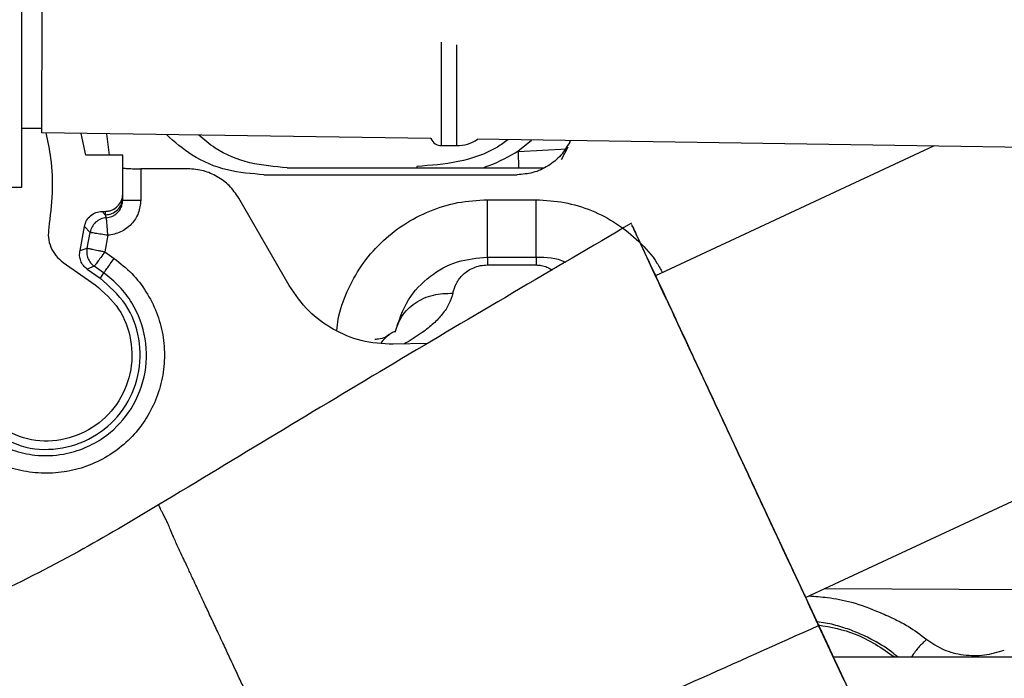
# Model space of a CAD drawing. Units: inches. Extents: x 0.3 to 16.7, y 0.3 to 10.7.
# Drawn here: x 3.2 to 3.3, y 3.1 to 3.1 of the extents above; entities that cross this region are included whole.
import ezdxf

# ---------------------------------------------------------------- set-up
doc = ezdxf.new("R2010")
doc.units = ezdxf.units.IN
doc.header["$MEASUREMENT"] = 0

msp = doc.modelspace()

# ---------------------------------------------------------------- linework, layer by layer
at = {"color": 8, "linetype": 'Continuous', "lineweight": 25}
for p, q in [((3.2463930355, 3.1246332224), (3.2463930359, 3.1370103059)), ((3.2482240398, 3.1246252703), (3.2482240402, 3.136673558)), ((3.2063342744, 3.1260496158), (3.2066796755, 3.1234822408)), ((3.2451169517, 3.1255191155), (3.2451169517, 3.1254621932)), ((3.2555516681, 3.1239069923), (3.255576851, 3.121987546)), ((3.5460338982, 3.0703494134), (3.2921383282, 3.0716488713))]:
    msp.add_line(p, q, dxfattribs=at)
at = {"color": 7, "linetype": 'Continuous', "lineweight": 25}
for p, q in [((3.196208266, 3.1267061191), (3.1985364418, 3.1267061191)), ((3.2451109088, 3.125476131), (3.1985715197, 3.1261644226)), ((3.2038579321, 3.1234839032), (3.2033227096, 3.1260941552)), ((3.3602503349, 3.1237732831), (3.250669067, 3.125393929)), ((3.2555074288, 3.1239845761), (3.2571368493, 3.1252982741)), ((3.2617146764, 3.1250585625), (3.261799357, 3.1252293182)), ((3.2463930355, 3.1246332219), (3.2482240398, 3.1246252701)), ((3.2551793256, 3.1237864915), (3.2555074288, 3.1239845761)), ((3.2613550806, 3.1241997141), (3.2555533123, 3.1238784644)), ((3.2607275593, 3.1229649394), (3.2615100302, 3.1245046088)), ((3.3052855057, 3.1245861823), (3.2719757885, 3.109053606)), ((3.2082838553, 3.1234812957), (3.2038579321, 3.1234839032)), ((3.2082838553, 3.1188838698), (3.2082838553, 3.1234812957)), ((3.2104371355, 3.1218576309), (3.2104371365, 3.1181197959)), ((3.2160685235, 3.1218547143), (3.2104371355, 3.1218576309)), ((3.2279312019, 3.121987546), (3.2586205253, 3.121987546)), ((3.2434357113, 3.1221359292), (3.2434357113, 3.121987546)), ((3.2251680482, 3.1211516772), (3.2554162675, 3.1211516772)), ((3.1939435912, 3.1196752992), (3.196217638, 3.1196752992)), ((3.2082838553, 3.1184623031), (3.2082838553, 3.1188838698)), ((3.2082842159, 3.1181197958), (3.2082842157, 3.118462303)), ((3.2281766724, 3.1079131564), (3.2221570036, 3.1183395287)), ((3.2518721568, 3.1181556203), (3.2576939948, 3.1181558543)), ((3.2518721568, 3.1113091575), (3.2518721568, 3.1181556203)), ((3.2058123225, 3.1167740354), (3.2061747439, 3.1167740354)), ((3.2058123224, 3.1167740354), (3.206174744, 3.1163539145)), ((3.2061747439, 3.1167740354), (3.2061747439, 3.1163539146)), ((3.2061747439, 3.1163545003), (3.2063191729, 3.1160111109)), ((3.2031837065, 3.1120810891), (3.203725204, 3.1149643726)), ((3.204382543, 3.1142437245), (3.2037254947, 3.114964331)), ((3.2040288935, 3.1123814954), (3.2043822251, 3.1142437759)), ((3.2065071088, 3.1139074938), (3.2061322539, 3.1119318717)), ((3.2031838842, 3.1120810477), (3.2040290882, 3.1123814653)), ((3.2061322539, 3.1119318717), (3.2072548112, 3.1111457208)), ((3.2518721568, 3.1113091575), (3.257693995, 3.1113091575)), ((3.2011668118, 3.1106764241), (3.2050026303, 3.107990555)), ((3.2048793836, 3.1102044324), (3.2040276714, 3.1098751305)), ((3.2040276715, 3.1098751305), (3.2055664939, 3.1087976354)), ((3.2060010671, 3.1094182701), (3.2048793836, 3.1102044324)), ((3.2518721491, 3.1103672664), (3.2576939948, 3.1103672664)), ((3.206001067, 3.1094182701), (3.2055664939, 3.1087976354)), ((3.2447043141, 3.1009637309), (3.2406235628, 3.1008853765)), ((3.2899017738, 3.0706059489), (3.3533422651, 3.1001887358)), ((3.2762439961, 3.0999049852), (3.2926715175, 3.064676091)), ((3.2945221666, 3.0607073616), (3.2914642126, 3.0672651283)), ((3.2932187105, 3.0635026333), (3.3207697945, 3.0635026333)), ((3.2936461118, 3.0625860695), (3.2955204689, 3.0585665052))]:
    msp.add_line(p, q, dxfattribs=at)
for centre, radius, start, end in [((8.6592486473, 3.1136061113), 5.460691568157252, 178.4371452755, 179.8682330136), ((3.2463991419, 3.1260392834), 0.001406074247251, 204.23163108, 269.7511717182), ((3.2482423589, 3.1288434535), 0.0042182229576077, 269.7511722594, 305.137718849)]:
    msp.add_arc(centre, radius, start, end, dxfattribs=at)
for points in [[(3.196212705448038, 3.119675299244716), (3.196212705448038, 3.119791380922863), (3.196212705448038, 3.120023544279158), (3.196212705448038, 3.121891067121367), (3.196212705448038, 3.124837228082293), (3.196212705448038, 3.128921124575986), (3.196212705448038, 3.134043537676923), (3.196212705448038, 3.140124683728811), (3.196212705448038, 3.147058405952671), (3.196212705448038, 3.154726630922875), (3.196212705448038, 3.162998001932113), (3.196212705448038, 3.171731034053292), (3.196212705448038, 3.180776291841076), (3.196212705448038, 3.189979011280712), (3.196212705448038, 3.199181730720347), (3.196212705448038, 3.208226988508132), (3.196212705448038, 3.21696002062931), (3.196212705448038, 3.225231391638549), (3.196212705448038, 3.232899616608753), (3.196212705448038, 3.239833338832612), (3.196212705448038, 3.2459144848845), (3.196212705448038, 3.251036897985437), (3.196212705448038, 3.25512079447913), (3.196212705448038, 3.258066955440055), (3.196212705448038, 3.259934478282265), (3.196212705448038, 3.26016664163856), (3.196212705448038, 3.260282723316708)], [(3.206174743926664, 3.11635391451847), (3.206451115640002, 3.116385606914447), (3.207003859066677, 3.116448991706401), (3.207701015141692, 3.116936554900963), (3.208188745487001, 3.117633472065592), (3.208252152020855, 3.118186026079287), (3.208283855287782, 3.118462303086134)], [(3.208283855287761, 3.118119795888517), (3.208316427810637, 3.118119795888517), (3.20838157285639, 3.118119795888518), (3.208881780215083, 3.118119795888517), (3.209595096406809, 3.118119795888517), (3.210156455788055, 3.118119795888517), (3.210437135478678, 3.118119795888517)], [(3.257693994801241, 3.111309157512435), (3.257693994801241, 3.111411277874057), (3.257693994801241, 3.111615518597303), (3.257693994801241, 3.113190030492142), (3.257693994801241, 3.11544707270394), (3.257693994801241, 3.117252927102818), (3.257693994801241, 3.118155854302257)], [(3.206319166831614, 3.116011199943651), (3.20608537820292, 3.115971909613098), (3.205617800945533, 3.115893328951993), (3.205019190098533, 3.115490840285225), (3.204563824983619, 3.114931408972673), (3.204442970342343, 3.114472952667571), (3.204382543021705, 3.11424372451502)], [(3.204029088188346, 3.112381465288895), (3.204002222421953, 3.112175898003998), (3.203948490889167, 3.111764763434204), (3.204100174031391, 3.111154632469002), (3.204402091891305, 3.110603167940205), (3.204720214730502, 3.110337241956028), (3.204879276150101, 3.110204278963941)], [(3.204667491053888, 3.112248806122731), (3.204769998866695, 3.112226853186966), (3.204975014492309, 3.112182947315434), (3.205339473251215, 3.112104264426434), (3.205728741317073, 3.112019861564602), (3.205997749683409, 3.11196120168406), (3.206132253866576, 3.111931871743789)], [(3.206132253858338, 3.111931871692883), (3.205974521202445, 3.111707550188998), (3.205659055890659, 3.111258907181229), (3.205251502583381, 3.110691182790259), (3.204956652252416, 3.110290516433517), (3.204905139832366, 3.110233127079062), (3.204879383622341, 3.110204432401834)], [(3.206001067092418, 3.109418270084033), (3.20602687860134, 3.109446939437159), (3.206078501619183, 3.109504278143414), (3.2063735808374, 3.109904960242096), (3.206781385180405, 3.11047273476195), (3.207097002497206, 3.110921392144239), (3.207254811155606, 3.111145720835383)], [(3.251872149071489, 3.111309157512432), (3.251872149071489, 3.111267871382943), (3.251872149071489, 3.111185299123966), (3.251872149071489, 3.110639943954163), (3.251872149071489, 3.110367266369262)], [(3.257693994768621, 3.111309157512432), (3.257693994768621, 3.111267871382943), (3.257693994768621, 3.111185299123966), (3.257693994768621, 3.110639943954163), (3.257693994768621, 3.110367266369262)], [(3.192662637088077, 3.090369017941153), (3.193965607601453, 3.089663081687422), (3.196571548628205, 3.088251209179961), (3.201130713475131, 3.088234361231323), (3.205312777526269, 3.089845090748239), (3.208568760120225, 3.09296342831423), (3.210385427286647, 3.097089585392439), (3.210468667781598, 3.101570342061183), (3.208893509674188, 3.105848793286975), (3.206675499173963, 3.107814688002652), (3.205566493923851, 3.108797635360491)], [(3.271977546066322, 3.109054425624598), (3.27201090748858, 3.108982881823634), (3.272077630333098, 3.108839794221707), (3.272610653425519, 3.107696722511068), (3.273439095378923, 3.105920123008614), (3.27456247937032, 3.103511018264554), (3.275929231622332, 3.100580008601391), (3.277489079918067, 3.09723490313617), (3.279181477700211, 3.093605544380059), (3.280354856309244, 3.091089225832604), (3.28094154561376, 3.089831066558876)], [(3.205002630342189, 3.107990555042439), (3.206014597632924, 3.107093615578413), (3.208038532214396, 3.105299736650361), (3.209475863987427, 3.101395649906818), (3.209399907035793, 3.097306959446575), (3.207742198246431, 3.093541841112695), (3.204771114129435, 3.090696358083718), (3.200954980682756, 3.089226567399534), (3.196794742759921, 3.089241941152677), (3.194416821573007, 3.090530274815751), (3.193227860979551, 3.091174441647289)], [(3.280941543421461, 3.089831065536593), (3.281528232725981, 3.088572906262865), (3.282701611335019, 3.086056587715409), (3.284394009117201, 3.082427228959312), (3.285953857412995, 3.079082123494112), (3.287320609665085, 3.07615111383098), (3.288443993656576, 3.07374200908696), (3.289272435610087, 3.071965409584553), (3.289805458702623, 3.070822337873966), (3.289872181547221, 3.070679250272076), (3.289905542969519, 3.070607706471131)]]:
    msp.add_open_spline(points, degree=3, dxfattribs=at)
for points, knots in [([(3.199085809627335, 3.126156816585948), (3.199300141797158, 3.125147327338925), (3.199802563565625, 3.122780956610919), (3.199949724635435, 3.118953198184198), (3.199606185978489, 3.116200628137548), (3.199434416650016, 3.114824343114223)], [0, 0, 0, 0, 0.271131040917796, 0.6355655204589019, 1, 1, 1, 1]), ([(3.225168048151775, 3.121151376431632), (3.223697135223365, 3.121268776471276), (3.220701261052411, 3.121507890384579), (3.216621735492987, 3.123197553426313), (3.214485105452763, 3.12507588839312), (3.213497994591807, 3.125943668407134)], [0, 0, 0, 0, 0.3416450620141756, 0.6958437832402272, 1, 1, 1, 1]), ([(3.227931201929615, 3.121987545982345), (3.226435985197265, 3.122112357713839), (3.223445551732564, 3.122361981176826), (3.219789863260538, 3.123825262173592), (3.218012759074533, 3.125343456475592), (3.217377345973671, 3.125886294963478)], [0, 0, 0, 0, 0.3911514782924673, 0.782302956584928, 1, 1, 1, 1]), ([(3.254366960643447, 3.125339239189401), (3.253938554247494, 3.125035849638404), (3.252151952098468, 3.123770610769598), (3.248407284566565, 3.122518978519822), (3.245092902392682, 3.122263612283924), (3.24343571130574, 3.122135929165975)], [0, 0, 0, 0, 0.1362270038611903, 0.5681135019305873, 1, 1, 1, 1]), ([(3.261714676435099, 3.125058562532206), (3.261386157732109, 3.124509225387681), (3.260716038212503, 3.123388675659341), (3.259166331779037, 3.122137119194901), (3.257356440755756, 3.121304726817542), (3.256054519849898, 3.121202025423231), (3.25541626748614, 3.121151677197479)], [0, 0, 0, 0, 0.2451194849425648, 0.5000000000008957, 0.7548805150587171, 1, 1, 1, 1]), ([(3.251325884640555, 3.121987545982359), (3.251423468070254, 3.122016686682061), (3.252781421552869, 3.122422203425719), (3.25402505783293, 3.123129770589048), (3.255179325592598, 3.123786491511012)], [0, 0, 0, 0, 0.0718606571933042, 1, 1, 1, 1]), ([(3.208283855670337, 3.121970694438325), (3.208315836217353, 3.121956162108443), (3.208380409504427, 3.121926819261092), (3.208880542222125, 3.121889092791577), (3.209480577979492, 3.121868425233548), (3.210019951952094, 3.121859637413344), (3.210297450372738, 3.121858951226833), (3.210437138326585, 3.121858605812292)], [0, 0, 0, 0, 0.2474086963040372, 0.4995534555177049, 0.751618003376093, 0.8749687554969138, 1, 1, 1, 1]), ([(3.222157003567976, 3.118339528720351), (3.221798412711859, 3.118867953885319), (3.221105772916868, 3.11988863885731), (3.219613951080266, 3.12096552347289), (3.217935457350001, 3.121718910617581), (3.216705364217298, 3.121808389524386), (3.216068523510045, 3.121854714317834)], [0, 0, 0, 0, 0.2588557161813676, 0.4999953767078906, 0.7411388703324205, 1, 1, 1, 1]), ([(3.206174743926664, 3.116774035423318), (3.206330726203388, 3.116781740127957), (3.206631530576704, 3.116796598282994), (3.207163801559537, 3.116968732907094), (3.207691420917961, 3.117366891269278), (3.20808914480512, 3.117894609365125), (3.208261407501402, 3.118426880737125), (3.208276185584063, 3.11872773096925), (3.208283855287744, 3.11888386977194)], [0, 0, 0, 0, 0.1409631209394574, 0.2718406484727712, 0.499976513340188, 0.7281295700389269, 0.8589014769203561, 1, 1, 1, 1]), ([(3.206319172942753, 3.116011110928667), (3.206540172199398, 3.11604663523275), (3.206902856782316, 3.116104934602645), (3.207370353670957, 3.116360745956171), (3.207740051495983, 3.116672534733917), (3.208024613520573, 3.117069830090499), (3.208237237825663, 3.117559084229956), (3.208266885553782, 3.11791294783347), (3.208284215883485, 3.118119795821758)], [0, 0, 0, 0, 0.2104540349807503, 0.3453786906747678, 0.4998512091458963, 0.6658664148472145, 0.8046850277279834, 1, 1, 1, 1]), ([(3.210437136544492, 3.118119795888517), (3.210379085972739, 3.117590228244044), (3.210263058095546, 3.116531761328683), (3.209366511125325, 3.115176653180378), (3.208076879703514, 3.114190133314853), (3.207030374424183, 3.114001708502946), (3.206507108797683, 3.113907493758695)], [0, 0, 0, 0, 0.2502996060954227, 0.5002833060990372, 0.7501354517066481, 1, 1, 1, 1]), ([(3.203725204007935, 3.114964372567933), (3.203786228833822, 3.115208219259127), (3.203908611187439, 3.11569724207167), (3.204402828579038, 3.116288069426595), (3.205057816476917, 3.116695683909762), (3.205561365022219, 3.116748042415631), (3.205812322479533, 3.116774136736873)], [0, 0, 0, 0, 0.2487951610425232, 0.4989467308476908, 0.7502861331276041, 1, 1, 1, 1]), ([(3.206393641694859, 3.115375766581159), (3.206391431696146, 3.115401525513177), (3.206383105766648, 3.115498569484587), (3.206364948294877, 3.115688082834019), (3.20633821655598, 3.115933150108751), (3.206326191690491, 3.115982300000487), (3.206319184671996, 3.1160109401712)], [0, 0, 0, 0, 0.0675815168520616, 0.2546060055800641, 0.5656508998457944, 1, 1, 1, 1]), ([(3.199434416649949, 3.114824343114234), (3.199400593733003, 3.114429098412767), (3.199332952325963, 3.11363866074072), (3.199654360183244, 3.112480474070426), (3.20025223531429, 3.111437777745447), (3.2008619359022, 3.110930222858186), (3.201166811795337, 3.110676424104111)], [0, 0, 0, 0, 0.2500178030696192, 0.5000028830121315, 0.7499804483860107, 1, 1, 1, 1]), ([(3.206507108795005, 3.113907493758667), (3.206238246697827, 3.113951538105167), (3.205697871903782, 3.114040061013076), (3.204999817558388, 3.114146806119492), (3.204498876311913, 3.114229646626657), (3.204421070300129, 3.114239070778554), (3.204382225115667, 3.114243775850956)], [0, 0, 0, 0, 0.2468943638078224, 0.4962227565512865, 0.7484857596342369, 0.9999999999999999, 0.9999999999999999, 0.9999999999999999, 0.9999999999999999]), ([(3.206507108795005, 3.113907493758667), (3.206497579102129, 3.114042965073605), (3.206478519716599, 3.114313907700354), (3.206449075261715, 3.11470425340179), (3.20642016608921, 3.115068893395969), (3.206402483159615, 3.115273475519753), (3.206393641694859, 3.115375766581159)], [0, 0, 0, 0, 0.2500000071232821, 0.500000008472179, 0.7500000054229892, 1, 1, 1, 1]), ([(3.269080616602088, 3.11534484679212), (3.259630154067358, 3.109796844683633), (3.240722308728326, 3.098696777843268), (3.221952733961005, 3.087348994206597), (3.212564511746067, 3.081673025744403)], [0, 0, 0, 0, 0.4998170000482261, 0.9999999999999999, 0.9999999999999999, 0.9999999999999999, 0.9999999999999999]), ([(3.291464212608229, 3.067265128333501), (3.291220906043704, 3.067786898804096), (3.290733149109702, 3.068832892632861), (3.289098875396077, 3.072337596642933), (3.286926752001545, 3.076995723004389), (3.28430060576263, 3.082627504895463), (3.281409800308077, 3.088826851177781), (3.278446093984642, 3.095182535152327), (3.275609133234048, 3.101266413963641), (3.273095090665593, 3.106657794315), (3.271057076856986, 3.111028329574108), (3.269694242031711, 3.113950940774072), (3.269038020581152, 3.115358215304075), (3.269120027295952, 3.115182353942311), (3.26914283965932, 3.115133433396026)], [0, 0, 0, 0, 0.0878258300122933, 0.1760645367571507, 0.2637252586180193, 0.3515241991313127, 0.4393012132223497, 0.5271158379866259, 0.6149322426560994, 0.7027468473195242, 0.7905693542714816, 0.878356500290916, 0.9661616036739759, 1, 1, 1, 1]), ([(3.269194988504028, 3.115021603215918), (3.269423838329217, 3.114530835308764), (3.269880195863638, 3.113552177658944), (3.271475147312639, 3.110131800467459), (3.273589499210115, 3.105597565510049), (3.275360313374309, 3.101800046778123), (3.276244056081139, 3.09990485667221)], [0, 0, 0, 0, 0.2507946049248728, 0.5001183962223483, 0.7505290331703371, 1, 1, 1, 1]), ([(3.204027635637575, 3.109875079302254), (3.203866649032538, 3.110008766889877), (3.203543409447867, 3.110277193696496), (3.203246713986313, 3.110840884522876), (3.203091336106366, 3.111458671303135), (3.203153025667667, 3.11187407727889), (3.203183765759763, 3.112081075313616)], [0, 0, 0, 0, 0.2490844914022178, 0.500128364904283, 0.7509124757011804, 0.9999999999999999, 0.9999999999999999, 0.9999999999999999, 0.9999999999999999]), ([(3.204028896075863, 3.112381507270058), (3.204063114655495, 3.112375242141554), (3.20411574282747, 3.112365606374556), (3.204349177690442, 3.112316595105189), (3.204497231286255, 3.112285168425392), (3.204580359033439, 3.112267492842368), (3.204623770156143, 3.112258180592846), (3.204646310671976, 3.112253431649919), (3.204657761743375, 3.112250884677151), (3.204663788339897, 3.112249897006218), (3.204666460207099, 3.112249198990441), (3.204667175364818, 3.112248942695587), (3.204667393551856, 3.112248852236845), (3.204667464586008, 3.112248818640859), (3.204667491053888, 3.112248806122732)], [0, 0, 0, 0, 0.4787955118884801, 0.7363874483492607, 0.86771860004437, 0.933710296454215, 0.9681888418557196, 0.9839779776980141, 0.992843106978366, 0.998018867197922, 0.9994088315073344, 0.9998042117787044, 0.9999270477771327, 1, 1, 1, 1]), ([(3.207254811152691, 3.111145720829855), (3.207985290835206, 3.110568123922733), (3.209438060727914, 3.109419405598494), (3.211138719827511, 3.107199024283623), (3.212400189012006, 3.104723953218913), (3.213145720831922, 3.102038410191548), (3.213355959713107, 3.099263935225737), (3.213021463657223, 3.096501695510501), (3.212155398898698, 3.093858354223092), (3.210791516125127, 3.091434403232153), (3.208981241200921, 3.089322860613442), (3.20679426486807, 3.087603988914293), (3.204313385980127, 3.086344028233876), (3.201634299020672, 3.085592004088069), (3.198855332320318, 3.085373766239695), (3.196097771901078, 3.085712915720942), (3.193428788931059, 3.086552424187078), (3.191851569924204, 3.087525123344077), (3.191058124400493, 3.088014455382738)], [0, 0, 0, 0, 0.0629027326963588, 0.125100257293515, 0.1877199141685944, 0.2501875012482744, 0.312642565387727, 0.3750811874717331, 0.4375027829667395, 0.4999210578139916, 0.5623417705120659, 0.6247707105137495, 0.6872214589138319, 0.7496935066390952, 0.8121830020083111, 0.8748290588655323, 0.9370307341528252, 1, 1, 1, 1]), ([(3.240851684855437, 3.10231446343504), (3.241275807705061, 3.103656903124132), (3.242065773043627, 3.106157312673959), (3.244806881539807, 3.109056134980343), (3.248145814857061, 3.11094980074602), (3.250651258791868, 3.111191418426837), (3.251872149071489, 3.111309157512432)], [0, 0, 0, 0, 0.2955634080129315, 0.5505123053050304, 0.7809668978665394, 1, 1, 1, 1]), ([(3.257693994953243, 3.111309157512435), (3.258916425402449, 3.111288322504712), (3.260168686082047, 3.111266979072907), (3.261175179489944, 3.110708382817756), (3.261199155272891, 3.110695076438932)], [0, 0, 0, 0, 0.9761788971899629, 1, 1, 1, 1]), ([(3.247739431044351, 3.106994291762047), (3.247853665127682, 3.107388056584991), (3.248076944544306, 3.108157700612331), (3.248868875614777, 3.109214412783325), (3.249896212200447, 3.109943237130661), (3.250986278514802, 3.110312017045816), (3.251583392096178, 3.11034925694271), (3.251872159629982, 3.110367266369258)], [0, 0, 0, 0, 0.2804358330581977, 0.5481336863761016, 0.7901367423772832, 0.8985089315835417, 1, 1, 1, 1]), ([(3.192222968699572, 3.089741105343371), (3.19317558125803, 3.089181174935852), (3.194910627265, 3.088161342676536), (3.198015928169136, 3.087499468120908), (3.200992274808366, 3.087585815602968), (3.203764390504642, 3.088410930062289), (3.206523417085571, 3.089933626113571), (3.209271047111073, 3.092668006708679), (3.211117973048864, 3.096875240554052), (3.211251791497378, 3.101594683289756), (3.209865897885286, 3.105289948254276), (3.207952365613719, 3.107865210245212), (3.206658586079266, 3.108894943524135), (3.206001067039907, 3.109418270117517)], [0, 0, 0, 0, 0.0876754336820682, 0.1596881226987677, 0.2503306187898467, 0.3226977357158613, 0.3885878529968271, 0.5004908137150137, 0.625614688036363, 0.7461091874733657, 0.8684510398431038, 0.933144756422748, 0.9999999999999999, 0.9999999999999999, 0.9999999999999999, 0.9999999999999999]), ([(3.240623562824163, 3.100885376459932), (3.23932298088075, 3.100956478339972), (3.23681414025925, 3.101093634853494), (3.233379163774472, 3.10259039526853), (3.230323005126963, 3.10475843923892), (3.228909454592459, 3.106836100429462), (3.228176672408245, 3.107913156444156)], [0, 0, 0, 0, 0.2592022789865996, 0.5000047940078811, 0.7408033386851216, 1, 1, 1, 1]), ([(3.240851663525341, 3.102314467797498), (3.241065202469734, 3.102968157971509), (3.241505986832195, 3.10431749688211), (3.24315569805127, 3.105895105976786), (3.245322092588506, 3.106910304177049), (3.246950530467094, 3.106966882338352), (3.247739431039856, 3.106994291762099)], [0, 0, 0, 0, 0.2422259777252628, 0.4999997703766673, 0.7577737089527498, 1, 1, 1, 1]), ([(3.24012188547171, 3.102052542750732), (3.239983518430424, 3.101944976942909), (3.239613692713768, 3.101657476382112), (3.239004769765076, 3.101488766054443), (3.238570697948541, 3.10147321526987), (3.238427881971899, 3.101468098834289)], [0, 0, 0, 0, 0.2862842825560905, 0.765177089715637, 1, 1, 1, 1]), ([(3.240851540078317, 3.10231449304059), (3.240853212514559, 3.102326143045246), (3.240856688778662, 3.102350358313954), (3.240847650471022, 3.102369591958051), (3.240818920065474, 3.102383494019479), (3.240727230115564, 3.102366635360664), (3.240531902390237, 3.102278256410917), (3.240324917828447, 3.102161410814245), (3.240193922195848, 3.102061317613649), (3.240143011079226, 3.102022416647964)], [0, 0, 0, 0, 0.0753905936716245, 0.1567040990799212, 0.2267390669572558, 0.4146344345459259, 0.7118424710836139, 0.8880083154759896, 1, 1, 1, 1]), ([(3.212571531219405, 3.081685716081036), (3.209372601105515, 3.079779506923867), (3.202640758102315, 3.075768071750083), (3.191957427179946, 3.070334153982628), (3.181365853882104, 3.066017609885915), (3.171179394059365, 3.06306743014919), (3.16161518493866, 3.061458459500523), (3.151801838192728, 3.061066694454871), (3.145453737559866, 3.062214261908936), (3.142238784628363, 3.062795439738955)], [0, 0, 0, 0, 0.1415633254042695, 0.2979065023943498, 0.4623913471769625, 0.5909396994807641, 0.7235502862375003, 0.8599938991084711, 1, 1, 1, 1]), ([(3.231519825051279, 3.041256477843268), (3.241568336216045, 3.045469927356709), (3.261659970282555, 3.053894567026573), (3.281532313954184, 3.062809572058443), (3.291465821063621, 3.067265879141698)], [0, 0, 0, 0, 0.5001340922048161, 1, 1, 1, 1]), ([(3.291423729726387, 3.067351977586836), (3.292925735549223, 3.067072506191129), (3.296241341784342, 3.066455586410887), (3.29903258997767, 3.064546747417481), (3.300559372265803, 3.06350263332795)], [0, 0, 0, 0, 0.45301091755907, 1, 1, 1, 1]), ([(3.304381060694457, 3.065588054393558), (3.305031746883137, 3.065156625835749), (3.306351000723365, 3.064281912661293), (3.30876539581805, 3.063682107403003), (3.311311828085806, 3.063617352064986), (3.312880260138459, 3.064097076150327), (3.313661058847017, 3.064335892964651)], [0, 0, 0, 0, 0.2441757792565861, 0.4950617364853105, 0.7486310335300728, 1, 1, 1, 1]), ([(3.292671517519838, 3.06467609099572), (3.292855731539643, 3.064281043219723), (3.293225917767117, 3.063487177226117), (3.293505613192268, 3.062887369460737), (3.293646125107163, 3.062586041193973)], [0, 0, 0, 0, 0.4976252656995787, 1, 1, 1, 1])]:
    msp.add_open_spline(points, degree=3, knots=knots, dxfattribs=at)
at = {"color": 8, "linetype": 'Continuous', "lineweight": 25}
for points, knots in [([(3.233868626268906, 3.102524068412865), (3.233913708927076, 3.102973803012757), (3.234075463206096, 3.10458742782786), (3.235050822343682, 3.107246904714184), (3.236739421697796, 3.110344628961568), (3.239039610394199, 3.113049815975875), (3.241803599248231, 3.1152721370054), (3.244941311631543, 3.11690300928019), (3.248338751392864, 3.117955788683589), (3.250690308583245, 3.118088780950117), (3.251872156750482, 3.118155620347898)], [0, 0, 0, 0, 0.052071417915208, 0.1868295926657545, 0.3225507354870535, 0.4580099870482324, 0.5934637491629005, 0.729169016598047, 0.8638854701582951, 0.9999999999999999, 0.9999999999999999, 0.9999999999999999, 0.9999999999999999]), ([(3.257693994801241, 3.118155854302013), (3.258830446196104, 3.118091529143742), (3.26109173666314, 3.117963536105195), (3.264356596666128, 3.116950409450928), (3.267380497273385, 3.115386614979701), (3.270011855077948, 3.113234031275706), (3.271850054056393, 3.111211395791416), (3.272582204744535, 3.109821561634224), (3.272787389370387, 3.109432061759188)], [0, 0, 0, 0, 0.1864103486880115, 0.370915946208217, 0.5567589879388075, 0.7422574381273442, 0.9277678598403978, 1, 1, 1, 1]), ([(3.257693994768621, 3.110367266369178), (3.257908747520768, 3.110356829867778), (3.258384250908665, 3.110333721471146), (3.259073370553665, 3.110110689640627), (3.259410933877788, 3.109877260322079), (3.259596008243106, 3.109749279051932)], [0, 0, 0, 0, 0.2711614018791917, 0.600402853845187, 1, 1, 1, 1]), ([(3.247739431044351, 3.106994291762047), (3.247611904245497, 3.106562044080783), (3.247358825743254, 3.105704243236139), (3.246536678069631, 3.104489801719907), (3.245454081346766, 3.103344514483905), (3.244286586327964, 3.102408174536292), (3.243144824819951, 3.10164701400287), (3.242398924836488, 3.101192330321703), (3.241962678490675, 3.100954755360756), (3.241879565505713, 3.10090949294344)], [0, 0, 0, 0, 0.1905768562572928, 0.3782021173353042, 0.5575111061181443, 0.7432750677469766, 0.8590834251948609, 0.9731527902176589, 1, 1, 1, 1]), ([(3.240143011079226, 3.102022416647964), (3.240107114031997, 3.10199656390526), (3.240000147433736, 3.101919527487056), (3.239697603091398, 3.101649229036731), (3.239397205184106, 3.101383237991423), (3.239183930460527, 3.101086519835657), (3.239161595562346, 3.101055446440338)], [0, 0, 0, 0, 0.1366080991057681, 0.4070670092341935, 0.937905918925705, 1, 1, 1, 1]), ([(3.2315198248327, 3.04125647829345), (3.231487640718968, 3.041321927827631), (3.231423294052718, 3.041452783049166), (3.231299576339539, 3.04170841227703), (3.23117577410921, 3.041967349160198), (3.231028909098323, 3.042272145406936), (3.230795313762191, 3.042757902564954), (3.2304377091402, 3.043503122644204), (3.229963089896016, 3.044510023298502), (3.229527639603988, 3.04544363407571), (3.229140490987948, 3.04627504597773), (3.228854429472666, 3.046885357692829), (3.228638992281499, 3.047342869886578), (3.228279336593033, 3.048098741362788), (3.227751334975835, 3.049205431193999), (3.226982556808126, 3.05082556537533), (3.226206792527085, 3.052482182643597), (3.225359978575359, 3.054298608207979), (3.22427936413253, 3.05660410872722), (3.223202214618254, 3.058887818298116), (3.222286817983437, 3.060830802050649), (3.22169961812018, 3.062080664874515), (3.221111618681197, 3.063341573001569), (3.220408995257094, 3.064853969743088), (3.21963351774859, 3.06652186791549), (3.218844198754999, 3.068200262157711), (3.218123072558792, 3.069720843485733), (3.217358173730932, 3.071355892698818), (3.216670470786875, 3.072848148561747), (3.216092958496484, 3.074092219273024), (3.215647865766222, 3.075028912722601), (3.215287102744483, 3.075785131594972), (3.214941022882173, 3.076520155574011), (3.214642303591413, 3.077178075011499), (3.2144432290507, 3.077633469482347), (3.214222692335359, 3.078154953179459), (3.214005272033981, 3.078676265956617), (3.213734908661164, 3.079318861651504), (3.213485039372607, 3.079866020013351), (3.213244243755033, 3.080357160753776), (3.213023358618389, 3.080781258760575), (3.212845606389555, 3.081121221056017), (3.212712769411529, 3.081384868915611), (3.212598755515275, 3.081619741688841), (3.212594542729377, 3.081638894881547), (3.212591982698938, 3.081650533915075)], [0, 0, 0, 0, 0.0173936522154887, 0.0347756518427309, 0.0504362557629464, 0.0609192792154629, 0.080320051978449, 0.115058545859859, 0.143855841234888, 0.1749204630306916, 0.1919225212847293, 0.2064937125855528, 0.2186351132190109, 0.2234433895873513, 0.2574608346923528, 0.2895566493696747, 0.3200956778540968, 0.3507931845314228, 0.3874281234372017, 0.4398028196476901, 0.4654960939240717, 0.4841277043432929, 0.5019028794357794, 0.5281951298654826, 0.5597167959294962, 0.5865273365296682, 0.6155948127543117, 0.641394908002652, 0.6774231444683775, 0.7025348860269639, 0.718787986327161, 0.7390730606581261, 0.7548913111055785, 0.7723913649714701, 0.7893868187621652, 0.7916943438536582, 0.8159079348209342, 0.8352370917303814, 0.8545440071890376, 0.876486540049677, 0.8983920635084625, 0.9203661727887831, 0.9415911361683663, 0.9645060364108461, 1, 1, 1, 1]), ([(3.290320043460909, 3.070800991224575), (3.291057333379407, 3.070750000168656), (3.292760397476018, 3.070632216059032), (3.295647269339324, 3.070071459066625), (3.298330473289267, 3.069042303222145), (3.300570894965837, 3.068035529356622), (3.302507513796424, 3.067045323403875), (3.303663880238182, 3.066145886628657), (3.304381060694527, 3.065588054393467)], [0, 0, 0, 0, 0.1446589149093493, 0.3341472574843364, 0.5730956325728616, 0.7050629092199556, 0.8170795089513109, 1, 1, 1, 1]), ([(3.300917485322862, 3.063502633327958), (3.300672729656172, 3.063713286234755), (3.299721979656176, 3.064531564535913), (3.298038685822761, 3.065512544248036), (3.296031377735831, 3.06646582716971), (3.294213827567255, 3.067100800656844), (3.292618729864279, 3.067540216275249), (3.291611326312943, 3.067651982463845), (3.291265968074671, 3.067690298165572)], [0, 0, 0, 0, 0.0941517469656787, 0.3657311580888722, 0.539651058836328, 0.71706338072491, 0.9030036252641834, 1, 1, 1, 1]), ([(3.304381063448138, 3.065588109722875), (3.304244840590528, 3.065470417203992), (3.303958238561661, 3.065222801530042), (3.303522651524802, 3.064777086537613), (3.303100346561318, 3.064277701398679), (3.302774246623247, 3.063832846100903), (3.302642714804405, 3.063587093453295), (3.302597510026294, 3.063502633327958)], [0, 0, 0, 0, 0.1916888966306259, 0.4032981516422597, 0.6322414809274147, 0.8736089685410322, 1, 1, 1, 1])]:
    msp.add_open_spline(points, degree=3, knots=knots, dxfattribs=at)

doc.saveas('drawing.dxf')
